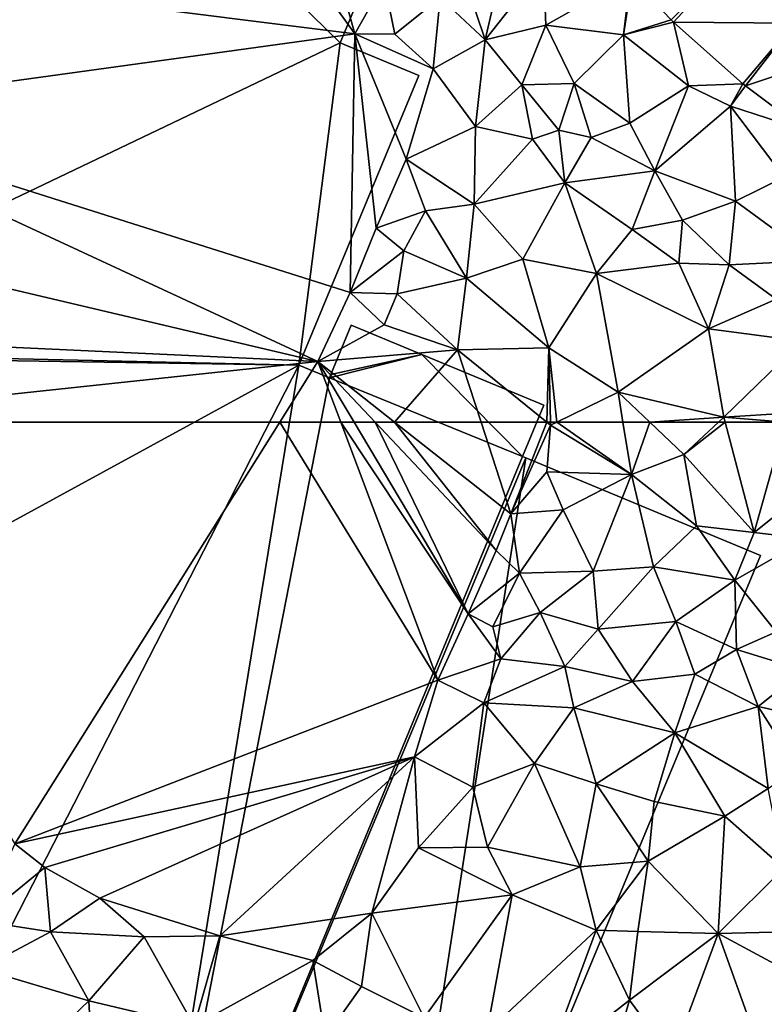
# Model space of a CAD drawing. Extents: x 574988 to 576037, y 6222000 to 6223048.
# Drawn here: x 575156 to 575212, y 6222456 to 6222530 of the extents above; entities that cross this region are included whole.
import ezdxf

# ---------------------------------------------------------------- set-up
doc = ezdxf.new("R2010")
doc.units = 0
doc.header["$MEASUREMENT"] = 0
for name, color, linetype in [('Bygninger_LOD1', 1, 'Continuous'), ('Terraen', 33, 'Continuous'), ('Terraen_vej', 33, 'Continuous')]:
    doc.layers.add(name, color=color, linetype=linetype)

# ---------------------------------------------------------------- blocks, each defined once
blk = doc.blocks.new('1km_6222_575_UTM32_ACAD_1_FMEBLOCK46')
at = {"layer": 'Terraen', "color": 9, "true_color": 0xbbbbbb}
for points in [[(-16.59, -18.67, 2.18), (-45.32, -28.32, 2.08), (-6.14, -33.24, 2.28)], [(-16.59, -18.67, 2.18), (-6.14, -33.24, 2.28), (-9.28, -21.94, 2.18)], [(-9.28, -21.94, 2.18), (-6.14, -33.24, 2.28), (-3.93, -29.32, 2.24)], [(5.33, -26.51, 2.02), (1.55, -27.33, 2.28), (3.67, -33.68, 2.14)], [(8.09, -28.11, 2.03), (5.33, -26.51, 2.02), (3.67, -33.68, 2.14)], [(1.55, -27.33, 2.28), (0.3, -30.5, 2.21), (3.67, -33.68, 2.14)], [(8.09, -28.11, 2.03), (3.67, -33.68, 2.14), (8.25, -32.58, 2.05)], [(14.633, -28.959, 2.135), (8.09, -28.11, 2.03), (8.25, -32.58, 2.05)], [(-45.32, -28.32, 2.08), (-49.33, -39.19, 2.12), (-6.14, -33.24, 2.28)], [(-3.93, -29.32, 2.24), (-6.14, -33.24, 2.28), (-3.14, -33.25, 2.25)], [(-3.93, -29.32, 2.24), (-3.14, -33.25, 2.25), (0.3, -30.5, 2.21)], [(14.633, -28.959, 2.135), (8.25, -32.58, 2.05), (14.12, -33.3, 2.1)], [(14.76, -29.101, 2.136), (14.633, -28.959, 2.135), (14.12, -33.3, 2.1)], [(17.7, -32.181, 2.142), (14.76, -29.101, 2.136), (14.12, -33.3, 2.1)], [(0.3, -30.5, 2.21), (-3.14, -33.25, 2.25), (-0.23, -35.87, 2.18)], [(0.3, -30.5, 2.21), (-0.23, -35.87, 2.18), (3.67, -33.68, 2.14)], [(3.67, -33.68, 2.14), (6.44, -37.08, 2.23), (8.25, -32.58, 2.05)], [(8.25, -32.58, 2.05), (6.44, -37.08, 2.23), (10.4, -36.99, 2.13)], [(14.12, -33.3, 2.1), (8.25, -32.58, 2.05), (10.4, -36.99, 2.13)], [(17.875, -32.35, 2.144), (17.7, -32.181, 2.142), (14.12, -33.3, 2.1)], [(17.875, -32.35, 2.144), (14.12, -33.3, 2.1), (19.01, -37.15, 2.15)], [(23.095, -37, 2.169), (17.875, -32.35, 2.144), (19.01, -37.15, 2.15)], [(-6.14, -33.24, 2.28), (-49.33, -39.19, 2.12), (-6.5, -52.74, 2.2)], [(-6.14, -33.24, 2.28), (-6.5, -52.74, 2.2), (-4.53, -47.88, 2.37)], [(-6.14, -33.24, 2.28), (-0.23, -35.87, 2.18), (-3.14, -33.25, 2.25)], [(-6.14, -33.24, 2.28), (-2.27, -42.68, 2.21), (-0.23, -35.87, 2.18)], [(-6.14, -33.24, 2.28), (-4.53, -47.88, 2.37), (-2.27, -42.68, 2.21)], [(14.12, -33.3, 2.1), (10.4, -36.99, 2.13), (14.59, -39.98, 2.1)], [(14.12, -33.3, 2.1), (14.59, -39.98, 2.1), (19.01, -37.15, 2.15)], [(3.67, -33.68, 2.14), (-0.23, -35.87, 2.18), (2.96, -40.22, 2.14)], [(3.67, -33.68, 2.14), (2.96, -40.22, 2.14), (6.44, -37.08, 2.23)], [(-0.23, -35.87, 2.18), (-2.27, -42.68, 2.21), (2.96, -40.22, 2.14)], [(6.44, -37.08, 2.23), (2.96, -40.22, 2.14), (7.26, -41.17, 2.17)], [(10.4, -36.99, 2.13), (6.44, -37.08, 2.23), (9.23, -40.49, 2.37)], [(6.44, -37.08, 2.23), (7.26, -41.17, 2.17), (9.23, -40.49, 2.37)], [(10.4, -36.99, 2.13), (9.23, -40.49, 2.37), (11.67, -41.06, 2.3)], [(10.4, -36.99, 2.13), (11.67, -41.06, 2.3), (14.59, -39.98, 2.1)], [(23.095, -37, 2.169), (19.01, -37.15, 2.15), (22.17, -38.69, 2.16)], [(23.298, -37.166, 2.169), (23.095, -37, 2.169), (22.17, -38.69, 2.16)], [(19.01, -37.15, 2.15), (14.59, -39.98, 2.1), (16.48, -43.55, 2.16)], [(19.01, -37.15, 2.15), (16.48, -43.55, 2.16), (22.17, -38.69, 2.16)], [(23.298, -37.166, 2.169), (22.17, -38.69, 2.16), (27.765, -40.493, 2.17)], [(-49.33, -39.19, 2.12), (-52.87, -47.58, 2.09), (-8.93, -57.93, 2.24)], [(-49.33, -39.19, 2.12), (-8.93, -57.93, 2.24), (-6.5, -52.74, 2.2)], [(22.17, -38.69, 2.16), (16.48, -43.55, 2.16), (22.56, -45.84, 2.03)], [(22.17, -38.69, 2.16), (22.56, -45.84, 2.03), (26.21, -44.04, 2.09)], [(27.765, -40.493, 2.17), (22.17, -38.69, 2.16), (26.21, -44.04, 2.09)], [(14.59, -39.98, 2.1), (11.67, -41.06, 2.3), (16.48, -43.55, 2.16)], [(2.96, -40.22, 2.14), (-2.27, -42.68, 2.21), (2.86, -46.08, 2.2)], [(2.96, -40.22, 2.14), (2.86, -46.08, 2.2), (7.26, -41.17, 2.17)], [(9.23, -40.49, 2.37), (7.26, -41.17, 2.17), (9.69, -44.46, 2.13)], [(11.67, -41.06, 2.3), (9.23, -40.49, 2.37), (9.69, -44.46, 2.13)], [(7.26, -41.17, 2.17), (2.86, -46.08, 2.2), (9.69, -44.46, 2.13)], [(11.67, -41.06, 2.3), (9.69, -44.46, 2.13), (16.48, -43.55, 2.16)], [(-2.27, -42.68, 2.21), (-4.53, -47.88, 2.37), (-0.82, -46.58, 2.5)], [(-2.27, -42.68, 2.21), (-0.82, -46.58, 2.5), (2.86, -46.08, 2.2)], [(16.48, -43.55, 2.16), (9.69, -44.46, 2.13), (14.77, -47.97, 2.19)], [(16.48, -43.55, 2.16), (14.77, -47.97, 2.19), (18.55, -47.29, 2.2)], [(16.48, -43.55, 2.16), (18.55, -47.29, 2.2), (22.56, -45.84, 2.03)], [(9.69, -44.46, 2.13), (2.86, -46.08, 2.2), (6.52, -50.23, 2.26)], [(9.69, -44.46, 2.13), (6.52, -50.23, 2.26), (12.07, -51.31, 2.18)], [(9.69, -44.46, 2.13), (12.07, -51.31, 2.18), (14.77, -47.97, 2.19)], [(26.21, -44.04, 2.09), (22.56, -45.84, 2.03), (28.67, -50.33, 1.93)], [(18.55, -47.29, 2.2), (22.07, -50.65, 2.16), (22.56, -45.84, 2.03)], [(28.67, -50.33, 1.93), (22.56, -45.84, 2.03), (22.07, -50.65, 2.16)], [(-0.82, -46.58, 2.5), (-4.53, -47.88, 2.37), (-2.44, -49.58, 2.48)], [(-0.82, -46.58, 2.5), (-2.44, -49.58, 2.48), (2.28, -51.66, 2.34)], [(-0.82, -46.58, 2.5), (2.28, -51.66, 2.34), (2.86, -46.08, 2.2)], [(2.86, -46.08, 2.2), (2.28, -51.66, 2.34), (6.52, -50.23, 2.26)], [(14.77, -47.97, 2.19), (18.29, -50.51, 2.15), (18.55, -47.29, 2.2)], [(18.55, -47.29, 2.2), (18.29, -50.51, 2.15), (22.07, -50.65, 2.16)], [(-52.87, -47.58, 2.09), (-56.05, -55.74, 2.13), (-8.93, -57.93, 2.24)], [(-4.53, -47.88, 2.37), (-6.5, -52.74, 2.2), (-2.44, -49.58, 2.48)], [(14.77, -47.97, 2.19), (12.07, -51.31, 2.18), (18.29, -50.51, 2.15)], [(-2.44, -49.58, 2.48), (-6.5, -52.74, 2.2), (-2.96, -52.83, 2.41)], [(-2.44, -49.58, 2.48), (-2.96, -52.83, 2.41), (2.28, -51.66, 2.34)], [(2.28, -51.66, 2.34), (8.47, -56.9, 2.18), (6.52, -50.23, 2.26)], [(12.07, -51.31, 2.18), (6.52, -50.23, 2.26), (8.47, -56.9, 2.18)], [(28.67, -50.33, 1.93), (22.07, -50.65, 2.16), (25.62, -53.24, 2.11)], [(18.29, -50.51, 2.15), (12.07, -51.31, 2.18), (20.51, -55.48, 1.99)], [(18.29, -50.51, 2.15), (20.51, -55.48, 1.99), (22.07, -50.65, 2.16)], [(22.07, -50.65, 2.16), (20.51, -55.48, 1.99), (25.62, -53.24, 2.11)], [(2.28, -51.66, 2.34), (-2.96, -52.83, 2.41), (1.6, -57.05, 2.17)], [(2.28, -51.66, 2.34), (1.6, -57.05, 2.17), (8.47, -56.9, 2.18)], [(12.07, -51.31, 2.18), (8.47, -56.9, 2.18), (13.7, -60.24, 2.11)], [(12.07, -51.31, 2.18), (13.7, -60.24, 2.11), (20.51, -55.48, 1.99)], [(-6.5, -52.74, 2.2), (-8.93, -57.93, 2.24), (-3.94, -55.17, 2.19)], [(-6.5, -52.74, 2.2), (-3.94, -55.17, 2.19), (-2.96, -52.83, 2.41)], [(-2.96, -52.83, 2.41), (-3.94, -55.17, 2.19), (1.6, -57.05, 2.17)], [(20.51, -55.48, 1.99), (27.57, -56.39, 2.12), (25.62, -53.24, 2.11)], [(-3.94, -55.17, 2.19), (-8.93, -57.93, 2.24), (1.6, -57.05, 2.17)], [(20.51, -55.48, 1.99), (13.7, -60.24, 2.11), (21.68, -62.12, 2.01)], [(20.51, -55.48, 1.99), (21.68, -62.12, 2.01), (27.57, -56.39, 2.12)], [(-51.791, -62.5, 2.146), (-8.93, -57.93, 2.24), (-56.05, -55.74, 2.13)], [(27.57, -56.39, 2.12), (21.68, -62.12, 2.01), (26.48, -61.82, 2.08)], [(1.6, -57.05, 2.17), (-8.93, -57.93, 2.24), (-3.143, -62.5, 2.264)], [(3.371, -62.5, 2.227), (1.6, -57.05, 2.17), (-3.143, -62.5, 2.264)], [(8.47, -56.9, 2.18), (1.6, -57.05, 2.17), (8.326, -62.5, 2.208)], [(8.326, -62.5, 2.208), (1.6, -57.05, 2.17), (3.371, -62.5, 2.227)], [(8.604, -62.5, 2.209), (8.47, -56.9, 2.18), (8.326, -62.5, 2.208)], [(9.08, -62.5, 2.201), (13.7, -60.24, 2.11), (8.47, -56.9, 2.18)], [(9.08, -62.5, 2.201), (8.47, -56.9, 2.18), (8.604, -62.5, 2.209)], [(-51.791, -62.5, 2.146), (-11.801, -62.5, 2.237), (-8.93, -57.93, 2.24)], [(-11.801, -62.5, 2.237), (-7.21, -62.5, 2.242), (-8.93, -57.93, 2.24)], [(-3.143, -62.5, 2.264), (-8.93, -57.93, 2.24), (-4.617, -62.5, 2.227)], [(-4.617, -62.5, 2.227), (-8.93, -57.93, 2.24), (-6.206, -62.5, 2.252)], [(-7.21, -62.5, 2.242), (-6.206, -62.5, 2.252), (-8.93, -57.93, 2.24)], [(14.065, -62.5, 2.117), (13.7, -60.24, 2.11), (9.08, -62.5, 2.201)], [(16.095, -62.5, 2.076), (13.7, -60.24, 2.11), (14.065, -62.5, 2.117)], [(21.68, -62.12, 2.01), (13.7, -60.24, 2.11), (16.095, -62.5, 2.076)], [(21.273, -62.5, 2.014), (21.68, -62.12, 2.01), (16.095, -62.5, 2.076)], [(21.78, -62.5, 2.013), (21.68, -62.12, 2.01), (21.273, -62.5, 2.014)], [(26.289, -62.5, 2.08), (26.48, -61.82, 2.08), (21.68, -62.12, 2.01)], [(26.289, -62.5, 2.08), (21.68, -62.12, 2.01), (21.78, -62.5, 2.013)]]:
    blk.add_polyline3d(points, close=True, dxfattribs=at)
blk = doc.blocks.new('1km_6222_575_UTM32_ACAD_1_FMEBLOCK74')
at = {"layer": 'Terraen_vej', "color": 251, "true_color": 0x555555}
for points in [[(21.956, -27.951, 2.196), (14.76, -29.101, 2.136), (17.7, -32.181, 2.142)], [(21.956, -27.951, 2.196), (17.7, -32.181, 2.142), (17.875, -32.35, 2.144)], [(21.956, -27.951, 2.196), (17.875, -32.35, 2.144), (26.987, -32.432, 2.196)], [(26.987, -32.432, 2.196), (17.875, -32.35, 2.144), (23.095, -37, 2.169)], [(26.987, -32.432, 2.196), (23.095, -37, 2.169), (23.298, -37.166, 2.169)], [(26.987, -32.432, 2.196), (23.298, -37.166, 2.169), (30.238, -34.853, 2.196)], [(30.238, -34.853, 2.196), (23.298, -37.166, 2.169), (27.765, -40.493, 2.17)]]:
    blk.add_polyline3d(points, close=True, dxfattribs=at)
blk = doc.blocks.new('1km_6222_575_UTM32_ACAD_1_FMEBLOCK98')
at = {"layer": 'Terraen', "color": 9, "true_color": 0xbbbbbb}
for points in [[(-51.791, 62.5, 2.146), (-31.77, 30.72, 2.22), (-11.801, 62.5, 2.237)], [(-11.801, 62.5, 2.237), (-31.77, 30.72, 2.22), (0.11, 43.05, 2.25)], [(-11.801, 62.5, 2.237), (0.11, 43.05, 2.25), (-7.21, 62.5, 2.242)], [(-7.21, 62.5, 2.242), (0.11, 43.05, 2.25), (2.4, 48.06, 2.29)], [(-7.21, 62.5, 2.242), (2.4, 48.06, 2.29), (-6.206, 62.5, 2.252)], [(-4.617, 62.5, 2.227), (-6.206, 62.5, 2.252), (2.4, 48.06, 2.29)], [(-3.143, 62.5, 2.264), (-4.617, 62.5, 2.227), (4.52, 52.82, 2.2)], [(-4.617, 62.5, 2.227), (2.4, 48.06, 2.29), (4.52, 52.82, 2.2)], [(-3.143, 62.5, 2.264), (4.52, 52.82, 2.2), (5.62, 55.58, 2.3)], [(3.371, 62.5, 2.227), (-3.143, 62.5, 2.264), (5.62, 55.58, 2.3)], [(8.326, 62.5, 2.208), (3.371, 62.5, 2.227), (5.62, 55.58, 2.3)], [(8.326, 62.5, 2.208), (5.62, 55.58, 2.3), (8.61, 62.27, 2.21)], [(8.604, 62.5, 2.209), (8.326, 62.5, 2.208), (8.61, 62.27, 2.21)], [(8.604, 62.5, 2.209), (8.61, 62.27, 2.21), (9.08, 62.5, 2.201)], [(9.08, 62.5, 2.201), (8.61, 62.27, 2.21), (14.7, 58.56, 2.13)], [(14.065, 62.5, 2.117), (9.08, 62.5, 2.201), (14.7, 58.56, 2.13)], [(16.095, 62.5, 2.076), (14.065, 62.5, 2.117), (14.7, 58.56, 2.13)], [(16.095, 62.5, 2.076), (14.7, 58.56, 2.13), (18.67, 60.07, 2.04)], [(21.273, 62.5, 2.014), (16.095, 62.5, 2.076), (18.67, 60.07, 2.04)], [(21.78, 62.5, 2.013), (21.273, 62.5, 2.014), (18.67, 60.07, 2.04)], [(21.78, 62.5, 2.013), (18.67, 60.07, 2.04), (23.96, 54.19, 2.08)], [(26.289, 62.5, 2.08), (21.78, 62.5, 2.013), (23.96, 54.19, 2.08)], [(26.289, 62.5, 2.08), (23.96, 54.19, 2.08), (29.91, 58.94, 2.14)], [(8.61, 62.27, 2.21), (5.62, 55.58, 2.3), (8.34, 58.76, 2.24)], [(8.61, 62.27, 2.21), (8.34, 58.76, 2.24), (14.7, 58.56, 2.13)], [(18.67, 60.07, 2.04), (14.7, 58.56, 2.13), (19.62, 54.69, 2.11)], [(18.67, 60.07, 2.04), (19.62, 54.69, 2.11), (23.96, 54.19, 2.08)], [(8.34, 58.76, 2.24), (5.62, 55.58, 2.3), (9.56, 55.88, 2.18)], [(14.7, 58.56, 2.13), (8.34, 58.76, 2.24), (9.56, 55.88, 2.18)], [(29.91, 58.94, 2.14), (23.96, 54.19, 2.08), (27.97, 53.71, 2.17)], [(14.7, 58.56, 2.13), (9.56, 55.88, 2.18), (11.82, 51.27, 2.17)], [(14.7, 58.56, 2.13), (11.82, 51.27, 2.17), (16.38, 51.59, 2.17)], [(14.7, 58.56, 2.13), (16.38, 51.59, 2.17), (19.62, 54.69, 2.11)], [(9.56, 55.88, 2.18), (5.62, 55.58, 2.3), (6.28, 51.13, 2.17)], [(9.56, 55.88, 2.18), (6.28, 51.13, 2.17), (11.82, 51.27, 2.17)], [(5.62, 55.58, 2.3), (4.52, 52.82, 2.2), (6.28, 51.13, 2.17)], [(19.62, 54.69, 2.11), (16.38, 51.59, 2.17), (22.49, 50.58, 2.14)], [(19.62, 54.69, 2.11), (22.49, 50.58, 2.14), (23.96, 54.19, 2.08)], [(23.96, 54.19, 2.08), (22.49, 50.58, 2.14), (27.97, 53.71, 2.17)], [(22.49, 50.58, 2.14), (25.62, 46.71, 2.15), (27.97, 53.71, 2.17)], [(6.28, 51.13, 2.17), (4.52, 52.82, 2.2), (2.4, 48.06, 2.29)], [(7.82, 48.15, 2.15), (11.82, 51.27, 2.17), (6.28, 51.13, 2.17)], [(12.21, 46.89, 2.18), (11.82, 51.27, 2.17), (7.82, 48.15, 2.15)], [(12.21, 46.89, 2.18), (16.38, 51.59, 2.17), (11.82, 51.27, 2.17)], [(12.21, 46.89, 2.18), (18.06, 47.48, 2.19), (16.38, 51.59, 2.17)], [(22.49, 50.58, 2.14), (16.38, 51.59, 2.17), (18.06, 47.48, 2.19)], [(6.28, 51.13, 2.17), (2.4, 48.06, 2.29), (4.25, 47.07, 2.16)], [(7.82, 48.15, 2.15), (6.28, 51.13, 2.17), (4.25, 47.07, 2.16)], [(22.62, 45.36, 2.09), (22.49, 50.58, 2.14), (18.06, 47.48, 2.19)], [(22.62, 45.36, 2.09), (25.62, 46.71, 2.15), (22.49, 50.58, 2.14)], [(4.87, 44.66, 2.15), (2.4, 48.06, 2.29), (0.11, 43.05, 2.25)], [(4.87, 44.66, 2.15), (4.25, 47.07, 2.16), (2.4, 48.06, 2.29)], [(7.82, 48.15, 2.15), (4.25, 47.07, 2.16), (4.87, 44.66, 2.15)], [(7.82, 48.15, 2.15), (4.87, 44.66, 2.15), (9.68, 44.09, 2.17)], [(12.21, 46.89, 2.18), (7.82, 48.15, 2.15), (9.68, 44.09, 2.17)], [(12.21, 46.89, 2.18), (9.68, 44.09, 2.17), (14.79, 42.96, 2.17)], [(12.21, 46.89, 2.18), (14.79, 42.96, 2.17), (18.06, 47.48, 2.19)], [(19.48, 43.51, 2.2), (18.06, 47.48, 2.19), (14.79, 42.96, 2.17)], [(22.62, 45.36, 2.09), (18.06, 47.48, 2.19), (19.48, 43.51, 2.2)], [(27.71, 43.8, 2.39), (25.62, 46.71, 2.15), (22.62, 45.36, 2.09)], [(22.62, 45.36, 2.09), (19.48, 43.51, 2.2), (24.26, 41.08, 2.13)], [(27.71, 43.8, 2.39), (22.62, 45.36, 2.09), (24.26, 41.08, 2.13)], [(4.87, 44.66, 2.15), (0.11, 43.05, 2.25), (3.59, 41.34, 2.17)], [(4.87, 44.66, 2.15), (3.59, 41.34, 2.17), (9.68, 44.09, 2.17)], [(9.68, 44.09, 2.17), (3.59, 41.34, 2.17), (10.37, 40.96, 2.17)], [(9.68, 44.09, 2.17), (10.37, 40.96, 2.17), (14.79, 42.96, 2.17)], [(27.71, 43.8, 2.39), (24.26, 41.08, 2.13), (27.16, 40.41, 2.45)], [(0.11, 43.05, 2.25), (-31.77, 30.72, 2.22), (-1.65, 37.29, 2.19)], [(0.11, 43.05, 2.25), (-1.65, 37.29, 2.19), (3.59, 41.34, 2.17)], [(19.48, 43.51, 2.2), (14.79, 42.96, 2.17), (17.99, 39.09, 2.15)], [(19.48, 43.51, 2.2), (17.99, 39.09, 2.15), (24.26, 41.08, 2.13)], [(14.79, 42.96, 2.17), (10.37, 40.96, 2.17), (17.99, 39.09, 2.15)], [(3.59, 41.34, 2.17), (-1.65, 37.29, 2.19), (2.74, 35, 2.2)], [(3.59, 41.34, 2.17), (2.74, 35, 2.2), (7.41, 36.78, 2.19)], [(3.59, 41.34, 2.17), (7.41, 36.78, 2.19), (10.37, 40.96, 2.17)], [(10.37, 40.96, 2.17), (7.41, 36.78, 2.19), (12.06, 35.25, 2.2)], [(10.37, 40.96, 2.17), (12.06, 35.25, 2.2), (17.99, 39.09, 2.15)], [(24.26, 41.08, 2.13), (17.99, 39.09, 2.15), (25.02, 34.9, 2.25)], [(24.26, 41.08, 2.13), (25.02, 34.9, 2.25), (27.21, 36.45, 2.21)], [(27.16, 40.41, 2.45), (24.26, 41.08, 2.13), (27.21, 36.45, 2.21)], [(17.99, 39.09, 2.15), (12.06, 35.25, 2.2), (16.41, 33.9, 2.15)], [(17.99, 39.09, 2.15), (16.41, 33.9, 2.15), (21.76, 32.81, 2.2)], [(17.99, 39.09, 2.15), (21.76, 32.81, 2.2), (25.02, 34.9, 2.25)], [(-1.65, 37.29, 2.19), (-31.77, 30.72, 2.22), (-29.52, 28.95, 2.18)], [(-1.65, 37.29, 2.19), (-29.52, 28.95, 2.18), (-25.38, 26.62, 2.22)], [(-1.65, 37.29, 2.19), (-25.38, 26.62, 2.22), (-16.32, 23.8, 2.19)], [(-1.65, 37.29, 2.19), (-16.32, 23.8, 2.19), (-4.86, 25.5, 2.22)], [(-1.65, 37.29, 2.19), (-4.86, 25.5, 2.22), (-1.34, 30.43, 2.23)], [(-1.65, 37.29, 2.19), (-1.34, 30.43, 2.23), (2.74, 35, 2.2)], [(7.41, 36.78, 2.19), (2.74, 35, 2.2), (3.85, 30.47, 2.21)], [(7.41, 36.78, 2.19), (3.85, 30.47, 2.21), (10.84, 28.99, 2.2)], [(7.41, 36.78, 2.19), (10.84, 28.99, 2.2), (12.06, 35.25, 2.2)], [(2.74, 35, 2.2), (-1.34, 30.43, 2.23), (3.85, 30.47, 2.21)], [(12.06, 35.25, 2.2), (10.84, 28.99, 2.2), (15.96, 29.41, 2.12)], [(16.41, 33.9, 2.15), (12.06, 35.25, 2.2), (15.96, 29.41, 2.12)], [(21.76, 32.81, 2.2), (26.19, 28.88, 2.18), (25.02, 34.9, 2.25)], [(21.76, 32.81, 2.2), (16.41, 33.9, 2.15), (15.96, 29.41, 2.12)], [(21.76, 32.81, 2.2), (15.96, 29.41, 2.12), (21.25, 23.97, 2.19)], [(21.76, 32.81, 2.2), (21.25, 23.97, 2.19), (26.19, 28.88, 2.18)], [(-31.77, 30.72, 2.22), (-34.43, 24.93, 2.22), (-29.52, 28.95, 2.18)], [(-1.34, 30.43, 2.23), (-4.86, 25.5, 2.22), (5.72, 26.87, 2.26)], [(-1.34, 30.43, 2.23), (5.72, 26.87, 2.26), (3.85, 30.47, 2.21)], [(10.84, 28.99, 2.2), (3.85, 30.47, 2.21), (5.72, 26.87, 2.26)], [(-29.52, 28.95, 2.18), (-34.43, 24.93, 2.22), (-29.08, 24.1, 2.23)], [(-25.38, 26.62, 2.22), (-29.52, 28.95, 2.18), (-29.08, 24.1, 2.23)], [(10.84, 28.99, 2.2), (5.72, 26.87, 2.26), (12.05, 24.22, 2.25)], [(15.96, 29.41, 2.12), (10.84, 28.99, 2.2), (12.05, 24.22, 2.25)], [(15.96, 29.41, 2.12), (12.05, 24.22, 2.25), (15.18, 24.12, 2.15)], [(15.96, 29.41, 2.12), (15.18, 24.12, 2.15), (21.25, 23.97, 2.19)], [(26.19, 28.88, 2.18), (21.25, 23.97, 2.19), (30.53, 24.2, 2.18)], [(5.72, 26.87, 2.26), (-4.86, 25.5, 2.22), (-0.92, 17.61, 2.21)], [(5.72, 26.87, 2.26), (-0.92, 17.61, 2.21), (3.81, 16.54, 2.25)], [(5.72, 26.87, 2.26), (3.81, 16.54, 2.25), (12.05, 24.22, 2.25)], [(-25.38, 26.62, 2.22), (-29.08, 24.1, 2.23), (-22.02, 23.71, 2.21)], [(-25.38, 26.62, 2.22), (-22.02, 23.71, 2.21), (-16.32, 23.8, 2.19)], [(-4.86, 25.5, 2.22), (-16.32, 23.8, 2.19), (-9.31, 21.93, 2.2)], [(-4.86, 25.5, 2.22), (-9.31, 21.93, 2.2), (-5.64, 19.98, 2.24)], [(-4.86, 25.5, 2.22), (-5.64, 19.98, 2.24), (-0.92, 17.61, 2.21)], [(-34.43, 24.93, 2.22), (-34.33, 21.29, 2.21), (-29.08, 24.1, 2.23)], [(-29.08, 24.1, 2.23), (-34.33, 21.29, 2.21), (-26.21, 18.9, 2.23)], [(-22.02, 23.71, 2.21), (-29.08, 24.1, 2.23), (-26.21, 18.9, 2.23)], [(-22.02, 23.71, 2.21), (-18.27, 17.01, 2.2), (-16.32, 23.8, 2.19)], [(-9.31, 21.93, 2.2), (-16.32, 23.8, 2.19), (-18.27, 17.01, 2.2)], [(12.05, 24.22, 2.25), (3.81, 16.54, 2.25), (8.29, 14.03, 2.22)], [(12.05, 24.22, 2.25), (8.29, 14.03, 2.22), (14.55, 18.94, 2.2)], [(15.18, 24.12, 2.15), (12.05, 24.22, 2.25), (14.55, 18.94, 2.2)], [(21.25, 23.97, 2.19), (15.18, 24.12, 2.15), (14.55, 18.94, 2.2)], [(21.25, 23.97, 2.19), (14.55, 18.94, 2.2), (17.77, 14.6, 2.24)], [(21.25, 23.97, 2.19), (17.77, 14.6, 2.24), (23.99, 16.34, 2.28)], [(21.25, 23.97, 2.19), (29.47, 19.55, 2.26), (30.53, 24.2, 2.18)], [(21.25, 23.97, 2.19), (23.99, 16.34, 2.28), (29.47, 19.55, 2.26)], [(-22.02, 23.71, 2.21), (-26.21, 18.9, 2.23), (-18.27, 17.01, 2.2)], [(-9.31, 21.93, 2.2), (-18.27, 17.01, 2.2), (-8.39, 16.09, 2.17)], [(-9.31, 21.93, 2.2), (-8.39, 16.09, 2.17), (-5.64, 19.98, 2.24)], [(-34.33, 21.29, 2.21), (-32.4, 12.94, 2.2), (-26.21, 18.9, 2.23)], [(-5.64, 19.98, 2.24), (-8.39, 16.09, 2.17), (-0.92, 17.61, 2.21)], [(-26.21, 18.9, 2.23), (-32.4, 12.94, 2.2), (-25.79, 11.44, 2.2)], [(-18.27, 17.01, 2.2), (-26.21, 18.9, 2.23), (-25.79, 11.44, 2.2)], [(14.55, 18.94, 2.2), (8.29, 14.03, 2.22), (11.91, 9.89, 2.18)], [(14.55, 18.94, 2.2), (11.91, 9.89, 2.18), (17.77, 14.6, 2.24)]]:
    blk.add_polyline3d(points, close=True, dxfattribs=at)
blk = doc.blocks.new('building_204285')
at = {"layer": 'Bygninger_LOD1', "color": 16, "true_color": 0x7e0000}
for points in [[(22.885, 41.825, 2.2), (-25.835, 18.555, 2.14), (-5.055, 69.065, 2.19)], [(22.885, 41.825, 4.7), (-25.835, 18.555, 4.64), (-5.055, 69.065, 4.69)], [(22.885, 41.825, 2.2), (-5.055, 69.065, 2.19), (28.425, 55.165, 2.2)], [(22.885, 41.825, 4.7), (-5.055, 69.065, 4.69), (28.425, 55.165, 4.7)], [(28.425, 55.165, 2.2), (28.425, 55.165, 4.7), (22.885, 41.825, 4.7), (22.885, 41.825, 2.2)], [(19.745, 17.525, 2.23), (-25.835, 18.555, 2.14), (22.885, 41.825, 2.2)], [(19.745, 17.525, 4.73), (-25.835, 18.555, 4.64), (22.885, 41.825, 4.7)], [(28.805, 39.365, 2.24), (19.745, 17.525, 2.23), (22.885, 41.825, 2.2)], [(19.745, 17.525, 4.73), (22.885, 41.825, 4.7), (28.805, 39.365, 4.74)], [(22.885, 41.825, 2.2), (22.885, 41.825, 4.7), (28.805, 39.365, 4.74), (28.805, 39.365, 2.24)], [(28.805, 39.365, 2.24), (28.805, 39.365, 4.74), (19.745, 17.525, 4.73), (19.745, 17.525, 2.23)], [(23.715, 20.535, 2.18), (29.025, 18.335, 2.18), (22.175, 16.835, 2.23)], [(22.175, 16.835, 4.73), (23.715, 20.535, 4.68), (29.025, 18.335, 4.68)], [(22.175, 16.835, 2.23), (22.175, 16.835, 4.73), (23.715, 20.535, 4.68), (23.715, 20.535, 2.18)], [(23.715, 20.535, 2.18), (23.715, 20.535, 4.68), (29.025, 18.335, 4.68), (29.025, 18.335, 2.18)], [(19.745, 17.525, 2.23), (-25.965, 18.235, 2.18), (-25.835, 18.555, 2.14)], [(19.745, 17.525, 4.73), (-25.965, 18.235, 4.68), (-25.835, 18.555, 4.64)], [(19.745, 17.525, 2.23), (-39.735, -14.915, 2.16), (-25.965, 18.235, 2.18)], [(19.745, 17.525, 4.73), (-39.735, -14.915, 4.66), (-25.965, 18.235, 4.68)], [(29.025, 18.335, 2.18), (36.615, 10.645, 2.28), (22.065, 16.565, 2.23)], [(22.175, 16.835, 2.23), (29.025, 18.335, 2.18), (22.065, 16.565, 2.23)], [(29.025, 18.335, 4.68), (36.615, 10.645, 4.78), (22.065, 16.565, 4.73)], [(22.175, 16.835, 4.73), (29.025, 18.335, 4.68), (22.065, 16.565, 4.73)], [(29.025, 18.335, 2.18), (38.225, 14.515, 2.19), (36.615, 10.645, 2.28)], [(29.025, 18.335, 4.68), (38.225, 14.515, 4.69), (36.615, 10.645, 4.78)], [(29.025, 18.335, 2.18), (29.025, 18.335, 4.68), (38.225, 14.515, 4.69), (38.225, 14.515, 2.19)], [(19.745, 17.525, 2.23), (-17.795, -55.655, 2.26), (-39.735, -14.915, 2.16)], [(19.745, 17.525, 4.73), (-17.795, -55.655, 4.76), (-39.735, -14.915, 4.66)], [(6.765, -61.675, 2.25), (-17.795, -55.655, 2.26), (19.745, 17.525, 2.23)], [(6.765, -61.675, 4.75), (-17.795, -55.655, 4.76), (19.745, 17.525, 4.73)], [(22.065, 16.565, 2.23), (6.765, -61.675, 2.25), (19.745, 17.525, 2.23)], [(22.065, 16.565, 4.73), (6.765, -61.675, 4.75), (19.745, 17.525, 4.73)], [(19.745, 17.525, 2.23), (19.745, 17.525, 4.73), (22.065, 16.565, 4.73), (22.065, 16.565, 2.23)], [(6.765, -61.675, 2.25), (22.065, 16.565, 2.23), (36.615, 10.645, 2.28)], [(36.615, 10.645, 4.78), (6.765, -61.675, 4.75), (22.065, 16.565, 4.73)], [(22.065, 16.565, 2.23), (22.065, 16.565, 4.73), (22.175, 16.835, 4.73), (22.175, 16.835, 2.23)], [(38.225, 14.515, 2.19), (38.225, 14.515, 4.69), (36.615, 10.645, 4.78), (36.615, 10.645, 2.28)], [(36.615, 10.645, 2.28), (36.875, 10.535, 2.28), (6.765, -61.675, 2.25)], [(36.615, 10.645, 4.78), (36.875, 10.535, 4.78), (6.765, -61.675, 4.75)], [(6.765, -61.675, 2.25), (36.875, 10.535, 2.28), (24.555, -69.065, 2.17)], [(6.765, -61.675, 4.75), (36.875, 10.535, 4.78), (24.555, -69.065, 4.67)], [(36.875, 10.535, 2.28), (54.555, 3.195, 2.19), (24.555, -69.065, 2.17)], [(36.875, 10.535, 4.78), (54.555, 3.195, 4.69), (24.555, -69.065, 4.67)], [(36.615, 10.645, 2.28), (36.615, 10.645, 4.78), (36.875, 10.535, 4.78), (36.875, 10.535, 2.28)], [(36.875, 10.535, 2.28), (36.875, 10.535, 4.78), (54.555, 3.195, 4.69), (54.555, 3.195, 2.19)], [(54.555, 3.195, 2.19), (54.555, 3.195, 4.69), (24.555, -69.065, 4.67), (24.555, -69.065, 2.17)]]:
    blk.add_3dface(points, dxfattribs=at)

msp = doc.modelspace()

# ---------------------------------------------------------------- block references
at = {"layer": 'Bygninger_LOD1', "color": 16, "true_color": 0x7e0000}
msp.add_blockref('building_204285', (575157.375, 6222486.765), dxfattribs=at)
at = {"layer": 'Terraen', "color": 9, "true_color": 0xbbbbbb}
for name, p in [('1km_6222_575_UTM32_ACAD_1_FMEBLOCK46', (575187.5, 6222562.5)), ('1km_6222_575_UTM32_ACAD_1_FMEBLOCK98', (575187.5, 6222437.5))]:
    msp.add_blockref(name, p, dxfattribs=at)
at = {"layer": 'Terraen_vej', "color": 251, "true_color": 0x555555}
msp.add_blockref('1km_6222_575_UTM32_ACAD_1_FMEBLOCK74', (575187.5, 6222562.5), dxfattribs=at)

doc.saveas('drawing.dxf')
